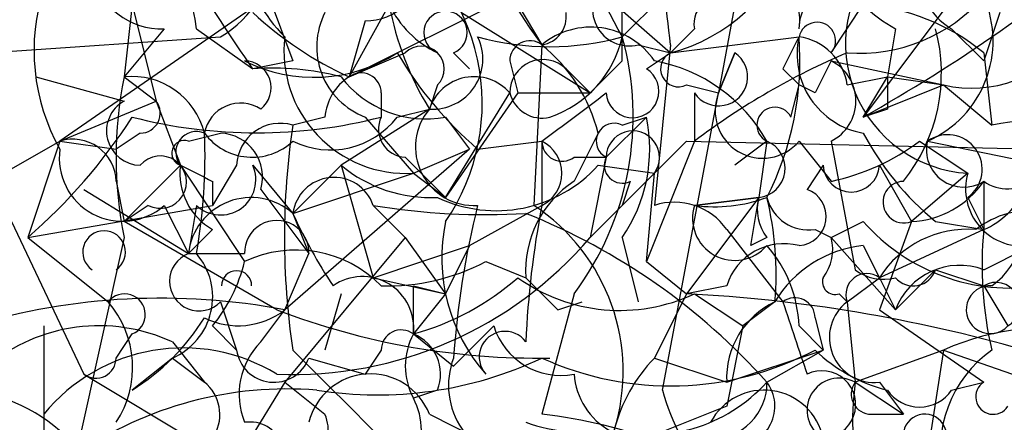
# Model space of a CAD drawing. Extents: x 4 to 1067, y 903 to 1812.
# Drawn here: x 221 to 231, y 1741 to 1745 of the extents above; entities that cross this region are included whole.
import ezdxf

# ---------------------------------------------------------------- set-up
doc = ezdxf.new("R2010")
doc.units = 0
doc.header["$MEASUREMENT"] = 0
doc.layers.add('MAIN', color=5, linetype='CONTINUOUS')

msp = doc.modelspace()

# ---------------------------------------------------------------- linework, layer by layer
at = {"layer": 'MAIN'}
for p, q in [((230.8013, 1745.4601), (229.5313, 1743.7668)), ((224.1127, 1744.1901), (225.9753, 1745.1214)), ((227.4993, 1745.1214), (226.9913, 1744.6134)), ((223.266, 1745.0368), (221.0647, 1743.5128)), ((223.266, 1745.0368), (223.52, 1744.3594)), ((226.822, 1745.0368), (227.4993, 1744.4441)), ((221.8267, 1744.9521), (221.742, 1744.1901)), ((221.8267, 1744.9521), (222.0807, 1743.9361)), ((224.536, 1744.9521), (224.1127, 1744.1901)), ((225.8907, 1744.9521), (226.1447, 1744.5288)), ((226.9913, 1744.3594), (226.9913, 1744.9521)), ((228.1767, 1744.9521), (228.0073, 1744.0208)), ((229.1927, 1744.4441), (229.5313, 1744.9521)), ((224.282, 1744.7828), (224.1127, 1744.1901)), ((225.298, 1744.8674), (226.6527, 1744.0208)), ((230.9707, 1744.8674), (230.8013, 1744.3594)), ((222.1653, 1744.6981), (221.742, 1744.1901)), ((222.504, 1744.6981), (223.0967, 1744.2748)), ((227.7533, 1744.6981), (227.4993, 1744.4441)), ((229.87, 1744.6981), (229.7853, 1744.1901)), ((230.4627, 1744.6981), (230.8013, 1744.3594)), ((217.8473, 1744.2748), (222.758, 1744.6134)), ((227.4993, 1744.4441), (228.854, 1744.6134)), ((226.1447, 1744.5288), (226.06, 1742.8354)), ((227.1607, 1744.5288), (227.4993, 1744.4441)), ((227.4993, 1744.5288), (227.33, 1742.8354)), ((224.1127, 1744.1901), (224.7053, 1744.4441)), ((225.2133, 1744.4441), (225.3827, 1744.2748)), ((227.2453, 1744.2748), (227.4993, 1744.4441)), ((228.1767, 1744.4441), (228.0073, 1744.0208)), ((228.0073, 1744.0208), (228.1767, 1744.4441)), ((230.8013, 1744.4441), (230.886, 1743.6821)), ((223.52, 1744.3594), (223.0967, 1744.2748)), ((225.806, 1744.3594), (225.8907, 1744.0208)), ((226.3987, 1744.2748), (226.6527, 1744.0208)), ((228.6847, 1744.2748), (228.854, 1744.1054)), ((229.1927, 1744.3594), (230.378, 1744.1054)), ((220.8107, 1744.1901), (221.742, 1743.9361)), ((221.742, 1744.1901), (222.0807, 1743.9361)), ((229.362, 1744.1054), (229.7853, 1744.1901)), ((229.5313, 1743.7668), (229.7853, 1744.1901)), ((229.7853, 1744.1901), (230.378, 1744.1054)), ((225.044, 1744.1054), (224.9593, 1743.8514)), ((227.6687, 1744.1054), (228.0073, 1744.0208)), ((228.7693, 1743.7668), (228.854, 1744.1054)), ((229.0233, 1744.0208), (228.854, 1744.1054)), ((229.5313, 1743.7668), (230.378, 1744.1054)), ((230.378, 1744.1054), (230.886, 1743.6821)), ((224.4513, 1744.0208), (224.4513, 1743.7668)), ((225.1287, 1742.9201), (225.806, 1744.0208)), ((225.8907, 1744.0208), (225.1287, 1742.9201)), ((225.8907, 1744.0208), (226.6527, 1744.0208)), ((225.8907, 1744.0208), (226.6527, 1744.0208)), ((227.4147, 1740.8881), (228.0073, 1744.0208)), ((227.7533, 1744.0208), (227.7533, 1743.5128)), ((221.0647, 1743.5128), (222.0807, 1743.9361)), ((222.0807, 1743.9361), (222.3347, 1743.2588)), ((224.9593, 1743.8514), (224.028, 1743.2588)), ((224.6207, 1743.7668), (224.9593, 1743.8514)), ((229.7853, 1743.8514), (229.5313, 1743.7668)), ((223.8587, 1743.7668), (223.52, 1743.6821)), ((224.282, 1743.7668), (224.79, 1743.1741)), ((225.1287, 1743.7668), (225.3827, 1743.4281)), ((227.2453, 1743.7668), (226.822, 1743.3434)), ((226.9913, 1743.6821), (227.2453, 1743.7668)), ((221.9113, 1743.5974), (221.6573, 1743.4281)), ((222.4193, 1743.5128), (222.758, 1743.5974)), ((226.7373, 1743.5974), (226.4833, 1743.0894)), ((219.8793, 1742.8354), (221.0647, 1743.5128)), ((221.0647, 1743.5128), (220.726, 1742.4968)), ((221.0647, 1743.5128), (221.6573, 1743.4281)), ((225.4673, 1743.4281), (226.1447, 1743.5128)), ((226.1447, 1743.5128), (226.1447, 1742.8354)), ((226.6527, 1742.4968), (227.6687, 1743.5128)), ((227.7533, 1743.5128), (227.2453, 1742.2428)), ((227.6687, 1743.5128), (231.4787, 1743.4281)), ((228.5153, 1743.5128), (228.1767, 1743.2588)), ((228.5153, 1743.5128), (228.4307, 1742.9201)), ((228.854, 1743.5128), (229.1927, 1743.0894)), ((229.1927, 1743.5128), (229.4467, 1742.1581)), ((230.124, 1743.5128), (230.632, 1743.1741)), ((230.2087, 1743.5128), (233.934, 1742.7508)), ((225.3827, 1743.4281), (223.4353, 1741.7348)), ((224.7053, 1743.3434), (225.1287, 1742.9201)), ((224.79, 1743.1741), (225.3827, 1743.4281)), ((226.4833, 1743.3434), (226.822, 1743.3434)), ((226.822, 1743.3434), (226.6527, 1742.4968)), ((222.3347, 1743.2588), (221.742, 1742.6661)), ((222.3347, 1743.2588), (223.012, 1742.2428)), ((222.9273, 1743.2588), (222.6733, 1742.8354)), ((223.0967, 1743.2588), (223.52, 1742.7508)), ((223.52, 1742.7508), (224.028, 1743.2588)), ((224.028, 1743.2588), (224.3667, 1742.0734)), ((226.7373, 1743.2588), (227.33, 1743.1741)), ((229.108, 1743.2588), (228.9387, 1743.0048)), ((229.7007, 1743.2588), (230.0393, 1742.6661)), ((223.52, 1742.7508), (224.79, 1743.1741)), ((224.79, 1743.1741), (225.1287, 1742.9201)), ((227.2453, 1742.2428), (227.33, 1743.1741)), ((230.632, 1743.1741), (230.0393, 1742.6661)), ((221.6573, 1743.0894), (221.742, 1742.6661)), ((222.6733, 1743.0894), (222.6733, 1742.8354)), ((227.076, 1743.0894), (226.9913, 1742.8354)), ((230.8013, 1743.0894), (230.8013, 1742.5814)), ((221.3187, 1743.0048), (222.4193, 1742.3274)), ((223.1813, 1743.0048), (223.6893, 1742.3274)), ((228.4307, 1742.9201), (227.6687, 1741.9041)), ((227.7533, 1742.8354), (228.4307, 1742.9201)), ((228.4307, 1742.9201), (227.7533, 1742.8354)), ((228.346, 1742.4121), (228.4307, 1742.9201)), ((230.632, 1742.9201), (230.8013, 1742.5814)), ((220.726, 1742.4968), (222.6733, 1742.8354)), ((221.996, 1742.8354), (221.742, 1742.6661)), ((222.1653, 1742.8354), (222.4193, 1742.3274)), ((222.504, 1742.8354), (222.4193, 1742.3274)), ((224.3667, 1742.8354), (224.7053, 1742.4968)), ((225.3827, 1742.4121), (226.1447, 1742.8354)), ((223.52, 1742.7508), (223.6893, 1742.3274)), ((220.5567, 1742.6661), (221.3187, 1741.0574)), ((223.3507, 1741.7348), (221.742, 1742.6661)), ((229.1927, 1742.4968), (229.5313, 1742.6661)), ((230.0393, 1742.6661), (229.7007, 1741.7348)), ((230.2933, 1742.6661), (230.8013, 1742.5814)), ((220.726, 1742.4968), (221.5727, 1741.8194)), ((221.742, 1742.4968), (221.234, 1740.2108)), ((222.6733, 1742.5814), (222.4193, 1742.3274)), ((224.7053, 1742.4968), (223.4353, 1740.9728)), ((224.7053, 1742.4968), (225.1287, 1741.9041)), ((226.9913, 1742.4968), (227.1607, 1741.8194)), ((228.092, 1742.5814), (228.6847, 1741.8194)), ((228.5153, 1742.4968), (228.346, 1742.4121)), ((229.0233, 1742.5814), (229.1927, 1742.4968)), ((229.1927, 1742.4968), (229.87, 1741.7348)), ((230.8013, 1742.5814), (229.7007, 1742.0734)), ((224.3667, 1742.0734), (225.3827, 1742.4121)), ((225.3827, 1742.4121), (225.1287, 1741.9041)), ((229.5313, 1742.4121), (229.7007, 1742.0734)), ((230.8013, 1742.1581), (231.3093, 1742.4121)), ((222.4193, 1742.3274), (223.012, 1742.3274)), ((223.4353, 1741.7348), (223.6893, 1742.3274)), ((225.552, 1742.2428), (225.9753, 1742.0734)), ((227.2453, 1742.2428), (227.6687, 1741.9041)), ((230.2933, 1742.1581), (229.87, 1741.7348)), ((230.2933, 1742.1581), (230.8013, 1741.9888)), ((224.3667, 1742.0734), (225.1287, 1741.9041)), ((224.79, 1741.9888), (225.1287, 1741.9041)), ((228.092, 1741.9888), (227.6687, 1741.9041)), ((229.362, 1741.8194), (229.7007, 1742.0734)), ((229.7007, 1742.0734), (229.87, 1741.7348)), ((230.8013, 1741.9888), (231.0553, 1741.5654)), ((224.028, 1741.9041), (223.8587, 1741.3114)), ((225.1287, 1741.9041), (224.79, 1741.4808)), ((226.4833, 1741.9041), (226.1447, 1740.6341)), ((227.6687, 1741.9041), (227.33, 1741.2268)), ((227.7533, 1741.9041), (228.2613, 1741.5654)), ((229.2773, 1741.9041), (229.362, 1741.8194)), ((222.758, 1741.8194), (222.9273, 1741.3114)), ((226.314, 1741.7348), (226.568, 1741.8194)), ((228.6, 1741.8194), (228.2613, 1741.5654)), ((229.362, 1741.8194), (229.4467, 1740.9728)), ((223.1813, 1741.3961), (223.4353, 1741.7348)), ((229.7007, 1741.7348), (230.8013, 1740.9728)), ((220.8953, 1741.5654), (220.8953, 1740.4648)), ((222.6733, 1741.5654), (222.9273, 1741.3114)), ((225.6367, 1741.5654), (225.2133, 1741.1421)), ((228.2613, 1741.5654), (228.092, 1740.7188)), ((228.854, 1741.5654), (229.108, 1741.3114)), ((229.0233, 1741.6501), (229.108, 1741.3114)), ((221.6573, 1741.2268), (221.8267, 1741.4808)), ((224.79, 1741.4808), (225.2133, 1741.1421)), ((222.25, 1741.3961), (222.5887, 1740.9728)), ((224.4513, 1741.3114), (224.282, 1741.0574)), ((228.092, 1740.9728), (229.108, 1741.3114)), ((228.5153, 1740.9728), (229.108, 1741.3114)), ((230.378, 1741.3114), (229.4467, 1740.9728)), ((230.378, 1741.3114), (230.124, 1739.7028)), ((230.378, 1741.3114), (231.8173, 1740.8034)), ((222.25, 1741.2268), (221.8267, 1740.8881)), ((222.25, 1741.2268), (222.5887, 1740.9728)), ((223.6893, 1741.2268), (224.282, 1741.0574)), ((227.33, 1741.2268), (228.092, 1740.9728)), ((221.3187, 1741.0574), (222.5887, 1740.2954)), ((223.4353, 1740.9728), (222.758, 1739.8721)), ((223.4353, 1740.9728), (223.8587, 1740.6341)), ((229.4467, 1740.9728), (229.9547, 1740.6341)), ((229.7007, 1740.9728), (229.9547, 1740.6341)), ((230.4627, 1740.8881), (230.8013, 1740.9728)), ((225.044, 1740.8881), (224.79, 1740.8034)), ((224.9593, 1740.6341), (225.4673, 1740.3801)), ((229.616, 1740.6341), (229.9547, 1740.6341))]:
    msp.add_line(p, q, dxfattribs=at)
for centre, radius, start, end in [((229.8992, 1747.3592), 4.7018, 175.27997, 217.0115), ((230.1952, 1746.5279), 3.7323, 166.37034, 210.86055), ((217.1202, 1746.5621), 3.6943, 318.31816, 2.60644), ((224.5094, 1745.7087), 1.5341, 157.05348, 225.55989), ((221.4032, 1744.6133), 1.1041, 4.40507, 85.59493), ((223.3123, 1743.9129), 2.2032, 325.5338, 58.86988), ((212.9691, 1743.0581), 14.6044, 5.77961, 10.47826), ((220.8237, 1759.2387), 17.7539, 299.37085, 310.37853), ((227.0553, 1746.1929), 1.8043, 284.24573, 341.80104), ((222.1232, 1745.6716), 1.234, 300.95898, 354.1023), ((230.7123, 1744.5395), 1.3678, 137.69644, 266.63428), ((224.2961, 1745.3614), 0.5788, 268.60403, 1.38608), ((230.8013, 1745.2908), 0.6826, 172.88019, 240.26137), ((222.1301, 1745.439), 0.7418, 191.52504, 272.72006), ((-31.2765, 1575.4097), 305.3214, 33.57811, 33.807261), ((227.0653, 1744.9044), 0.3876, 128.88375, 284.2514), ((230.5894, 1746.0102), 1.4964, 208.73514, 241.26486), ((222.9153, 1744.4684), 2.1229, 162.08567, 209.34217), ((228.46, 1744.786), 0.4037, 347.42347, 155.70755), ((229.2735, 1744.7097), 0.4197, 35.28846, 181.58394), ((228.0073, 1744.7545), 0.2603, 49.39393, 192.51925), ((229.4892, 1746.1793), 1.7399, 265.80739, 318.95256), ((229.743, 1744.5711), 1.1562, 293.75167, 23.75167), ((225.5098, 1745.4179), 1.0795, 205.5633, 244.4367), ((227.6832, 1745.5307), 3.1999, 190.41727, 211.65407), ((225.1287, 1744.6557), 0.2279, 291.79207, 248.18459), ((229.3665, 1742.6987), 2.2594, 50.5782, 85.81718), ((225.7655, 1747.7702), 3.9432, 227.40494, 245.21897), ((224.5627, 1744.5065), 0.7911, 152.85842, 249.21934), ((226.1023, 1744.8251), 0.2994, 278.14364, 8.12198), ((226.6604, 1743.9054), 0.8091, 34.13793, 129.59884), ((229.0445, 1744.5711), 0.1951, 319.40507, 167.48075), ((228.5324, 1744.2288), 1.8224, 321.30189, 14.92311), ((224.7171, 1744.4627), 1.2906, 173.29457, 273.23794), ((224.9939, 1744.3786), 0.5284, 266.24508, 26.38079), ((226.2293, 1747.3232), 2.8149, 254.29393, 285.70607), ((226.0177, 1744.3595), 0.2116, 53.12469, 180.02706), ((225.8562, 1744.8689), 1.1635, 288.70279, 347.31469), ((223.9838, 1743.775), 3.1222, 323.18479, 15.57686), ((225.6916, 1744.3654), 3.1721, 332.89454, 4.48404), ((313.4093, 1702.1241), 94.6305, 153.32033, 153.54954), ((229.6776, 1744.4287), 0.8441, 167.36001, 260.01876), ((228.7695, 1744.0209), 0.5985, 8.11656, 81.88344), ((230.6741, 1745.376), 1.3046, 256.88194, 324.23157), ((224.8746, 1744.2747), 0.2395, 315.01692, 134.98308), ((225.008, 1743.1514), 1.7859, 14.46188, 50.46883), ((223.7422, 1745.8098), 1.6238, 243.27715, 302.75155), ((228.0951, 1746.4785), 4.0262, 210.35068, 229.25639), ((226.1559, 1744.0229), 0.3499, 46.05384, 180.34387), ((227.5841, 1744.2748), 0.1894, 116.60565, 296.53799), ((228.0073, 1744.1901), 0.3053, 213.68486, 56.29952), ((232.2857, 1737.5388), 7.4988, 112.94777, 127.18714), ((223.006, 1744.0752), 0.2843, 308.0712, 88.79056), ((223.3083, 1741.439), 2.8437, 75.33971, 94.26735), ((142.172, 1828.84), 119.7133, 314.885442, 315.114625), ((227.0995, 1744.038), 0.278, 183.54677, 58.379), ((227.0264, 1742.6813), 1.7053, 29.18187, 79.74504), ((313.7579, 1701.8401), 94.6529, 153.306795, 153.535978), ((228.981, 1743.9361), 0.4733, 296.57047, 63.42953), ((225.8912, 1743.3434), 4.2347, 168.46638, 191.53229), ((221.8235, 1743.4053), 0.789, 14.09261, 95.92881), ((224.4089, 1743.7245), 0.5518, 122.46323, 175.60368), ((224.9231, 1744.875), 1.1271, 217.42198, 280.51036), ((224.2397, 1744.0208), 0.2116, 0, 126.87531), ((225.4306, 1743.6962), 0.4962, 40.84924, 161.77319), ((314.4852, 1744.0207), 84.7001, 179.885408, 180.114524), ((226.1447, 1744.1055), 0.3491, 194.04022, 284.0243), ((99.4714, 1913.1077), 211.6803, 306.756676, 306.985837), ((228.4701, 1743.8325), 0.4996, 157.86001, 320.21352), ((221.9178, 1743.6202), 0.3615, 119.09617, 268.96961), ((221.9114, 1743.8091), 0.2116, 269.97294, 36.87531), ((222.9696, 1743.5269), 0.3874, 56.88004, 169.51391), ((225.4295, 1743.4515), 0.6173, 139.6192, 273.51091), ((228.6, 1743.6821), 0.1893, 26.57859, 243.42141), ((233.2964, 1728.9286), 14.9491, 93.39932, 99.2789), ((216.832, 1746.9837), 5.941, 310.9534, 327.21593), ((223.139, 1748.852), 5.2518, 255.52981, 284.47019), ((223.9147, 1744.3144), 0.8935, 243.78482, 322.20151), ((224.7196, 1743.6398), 0.2968, 154.66943, 267.23787), ((225.6374, 1743.428), 1.6432, 325.48016, 11.89871), ((223.3882, 1743.24), 0.4613, 73.39949, 177.66421), ((231.3959, 1742.4967), 7.9646, 171.44067, 188.55862), ((226.9067, 1743.5127), 0.1893, 63.46201, 243.42141), ((221.2022, 1743.0789), 0.4552, 1.32169, 107.58306), ((222.504, 1743.3964), 0.2181, 67.14978, 219.10278), ((216.8277, 1743.3438), 5.7666, 349.84819, 2.52054), ((223.092, 1743.969), 0.6256, 216.43945, 313.17327), ((222.7392, 1743.1365), 0.4613, 343.4114, 87.66421), ((227.1029, 1743.3396), 0.2809, 323.91716, 179.22495), ((232.2402, 1745.0365), 3.0674, 207.97942, 230.60243), ((230.4203, 1743.2165), 0.3641, 305.53585, 125.53219), ((231.0553, 1743.4563), 0.4462, 235.30566, 18.43089), ((222.377, 1743.3858), 0.1339, 71.57859, 251.57859), ((226.3563, 1743.5127), 0.2116, 179.97292, 306.87531), ((225.9753, 1743.1741), 0.3787, 296.57182, 63.42818), ((228.3989, 1743.227), 0.3086, 275.9157, 67.84002), ((228.7055, 1745.3969), 2.3584, 281.92219, 306.97534), ((230.5897, 1743.4196), 0.3922, 166.25427, 302.65271), ((221.7242, 1743.3345), 0.6661, 171.9222, 311.46995), ((222.123, 1743.081), 0.2765, 242.65647, 139.97418), ((226.9914, 1743.2588), 0.1894, 153.46201, 296.53799), ((223.0122, 1743.1741), 0.6828, 172.87394, 240.23951), ((264.854, 1827.8239), 94.6528, 243.306768, 243.535951), ((222.758, 1743.1064), 0.3714, 226.85464, 24.22564), ((224.9733, 1744.4012), 1.4828, 230.39332, 272.73293), ((225.6641, 1744.2222), 1.4422, 244.53478, 318.08602), ((229.4044, 1743.2729), 0.2966, 182.72356, 357.27553), ((223.9533, 1742.6936), 0.4371, 18.93244, 172.47986), ((231.2148, 1743.0101), 0.6054, 164.28339, 278.98001), ((227.0974, 1742.1474), 1.1245, 123.10077, 183.77307), ((229.9585, 1742.8701), 0.2193, 90.99271, 291.60745), ((229.9971, 1743.6395), 0.9743, 272.4824, 325.62655), ((223.0792, 1742.2544), 0.6639, 48.39513, 173.68745), ((227.9647, 1744.4036), 1.5824, 262.32257, 290.36237), ((228.8959, 1742.793), 0.4823, 164.71883, 217.89166), ((228.9558, 1743.0304), 0.4541, 194.05766, 278.54948), ((225.2559, 1742.1157), 3.3572, 354.9366, 13.86322), ((228.834, 1742.7174), 0.3059, 273.74805, 69.98329), ((230.5044, 1743.3017), 0.7791, 292.40094, 337.59906), ((230.4203, 1742.645), 0.8046, 305.36302, 26.56187), ((225.5521, 1750.0397), 7.3012, 260.65624, 273.32291), ((234.5912, 1740.5704), 9.4008, 166.05821, 175.99615), ((235.709, 1740.9801), 9.7426, 169.022, 177.55278), ((224.9027, 1741.0855), 2.098, 342.79065, 56.52126), ((227.5416, 1742.2003), 0.6694, 34.69894, 108.42683), ((228.1766, 1742.7), 0.4444, 162.2622, 319.63497), ((228.6698, 1745.113), 5.6657, 204.6408, 213.46456), ((223.4673, 1736.4647), 6.7679, 41.76634, 68.24921), ((231.3094, 1741.8195), 0.9653, 37.8755, 127.88019), ((223.3507, 1742.338), 0.3389, 358.20692, 181.79255), ((226.9494, 1742.2851), 1.8601, 168.18083, 221.30125), ((231.0801, 1744.0255), 2.0608, 221.27381, 278.76159), ((221.5303, 1742.3434), 0.2246, 304.42577, 235.57423), ((223.5253, 1745.1641), 4.1104, 267.56549, 319.53977), ((228.7267, 1742.3698), 0.483, 322.14062, 15.24471), ((230.632, 1741.4808), 1.1039, 85.5993, 147.5308), ((234.654, 1742.2005), 3.8715, 174.35376, 193.2767), ((228.6947, 1741.8013), 0.6312, 75.38256, 162.71908), ((227.4997, 1741.5147), 1.3553, 2.14394, 41.46432), ((229.6583, 1741.1846), 1.2341, 95.90694, 149.04341), ((222.5331, 1742.0364), 0.3125, 111.35874, 316.02419), ((221.9767, 1741.8695), 0.6984, 293.03701, 40.9706), ((223.5533, 1741.105), 1.26, 44.54339, 115.44243), ((221.3177, 1742.6666), 1.7465, 320.91187, 345.9566), ((224.5169, 1744.2164), 2.2286, 268.3132, 297.6758), ((230.5473, 1741.4807), 0.7234, 69.44581, 159.43561), ((222.9274, 1741.9887), 0.1585, 0.03617, 179.96385), ((224.2523, 1741.5443), 0.5414, 353.26482, 124.8056), ((229.5686, 1741.8967), 0.2206, 53.2184, 200.51348), ((229.7431, 1742.5391), 0.4827, 232.11877, 285.24263), ((230.0575, 1742.2367), 0.2486, 221.05369, 341.56505), ((224.0485, 1744.1767), 2.796, 285.37877, 311.21388), ((97.79, 1741.7348), 127.0003, 359.885409, 0.114591), ((226.9669, 1743.5833), 1.8542, 234.52016, 295.09455), ((310.7821, 1826.5664), 119.7132, 224.893801, 225.123018), ((229.2349, 1742.031), 0.1338, 161.52443, 288.47557), ((230.8694, 1741.7366), 0.2527, 86.23418, 317.35725), ((230.9283, 1741.7771), 0.2467, 300.97172, 120.95181), ((221.7459, 1741.6848), 0.2194, 291.60745, 142.14793), ((226.8632, 1726.1077), 15.8169, 73.99335, 87.08087), ((222.1318, 1734.8762), 6.9814, 79.23908, 106.63431), ((220.7794, 1741.1287), 1.0519, 326.58037, 41.04501), ((228.9808, 1741.0152), 0.8898, 115.33821, 182.73121), ((228.8117, 1741.6501), 0.2116, 0, 126.87531), ((419.3115, 1804.9383), 200.8048, 198.320348, 198.549531), ((229.6468, 1741.4423), 0.4726, 127.06146, 276.54906), ((222.944, 1742.3721), 0.8047, 243.79796, 307.62894), ((226.1063, 1748.9394), 7.7136, 249.06925, 270.91367), ((221.4769, 1739.7319), 1.8351, 65.08289, 129.78238), ((220.513, 1742.9638), 2.4565, 302.32951, 327.67049), ((226.3433, 1741.7834), 0.7395, 197.14602, 280.9148), ((224.663, 1741.3115), 0.2116, 53.12469, 180.02706), ((225.4249, 1741.1421), 0.7196, 151.92142, 208.07858), ((224.6204, 1741.0574), 0.4561, 338.21492, 68.1706), ((225.7556, 1741.2368), 0.2714, 35.9451, 221.38455), ((231.4787, 1738.8563), 2.6905, 77.27625, 114.14822), ((223.7318, 1740.8457), 0.7784, 135.0052, 202.37413), ((222.366, 1739.4361), 1.8969, 58.72751, 140.83449), ((223.3192, 1741.3674), 0.3959, 188.13215, 339.19835), ((520.4374, 2037.0434), 419.0672, 224.885399, 225.114582), ((227.498, 1744.1945), 3.2617, 245.48655, 297.88102), ((230.1909, 1742.5157), 1.6774, 225.88646, 256.00684), ((231.6325, 1740.2589), 1.2904, 125.34669, 193.53977), ((221.4457, 1741.2267), 0.2116, 233.12469, 0.02708), ((224.409, 1744.9096), 4.0713, 261.02701, 295.23446), ((225.9726, 1740.9384), 0.8122, 159.20205, 270.19044), ((228.5321, 1740.0604), 1.675, 135.86354, 166.02847), ((224.3376, 1740.3929), 0.6669, 21.20468, 166.42841), ((227.2208, 1741.1087), 0.7393, 183.97905, 299.42573), ((229.0946, 1740.7366), 0.3567, 272.1526, 115.91848), ((222.3078, 1740.6303), 0.443, 251.23788, 50.64325), ((227.2453, 1742.1299), 1.7181, 255.73647, 317.66327), ((227.9369, 1740.9585), 0.5786, 268.59364, 1.41626), ((228.1767, 1740.7187), 0.4233, 270, 36.88614), ((229.2774, 1740.6764), 0.339, 60.27399, 240.23625), ((229.616, 1740.8458), 0.2116, 143.12469, 270), ((232.6357, 1740.5494), 3.217, 172.43713, 213.55176), ((230.9001, 1740.8176), 0.184, 122.48075, 327.51925), ((219.8541, 1739.0512), 1.858, 42.0397, 81.35747), ((223.4579, 1736.9721), 3.9287, 85.38508, 124.476), ((229.627, 1741.4905), 2.2929, 195.23211, 248.03293), ((228.4851, 1740.2531), 0.6357, 11.52381, 152.21753), ((230.124, 1741.1211), 0.4111, 214.52503, 325.47497), ((224.1553, 1740.4648), 0.7194, 331.91393, 28.07905), ((223.399, 1740.4497), 0.4953, 264.40337, 21.85726), ((225.54, 1735.3377), 5.3308, 54.96897, 83.48664), ((312.3488, 1528.8617), 227.997, 111.688003, 111.917172), ((230.1805, 1740.4083), 0.2275, 330.24575, 187.11877), ((223.0628, 1740.1769), 0.3759, 234.16647, 97.76585), ((226.6103, 1742.3709), 1.929, 250.78074, 278.83875)]:
    msp.add_arc(centre, radius, start, end, dxfattribs=at)

doc.saveas('drawing.dxf')
